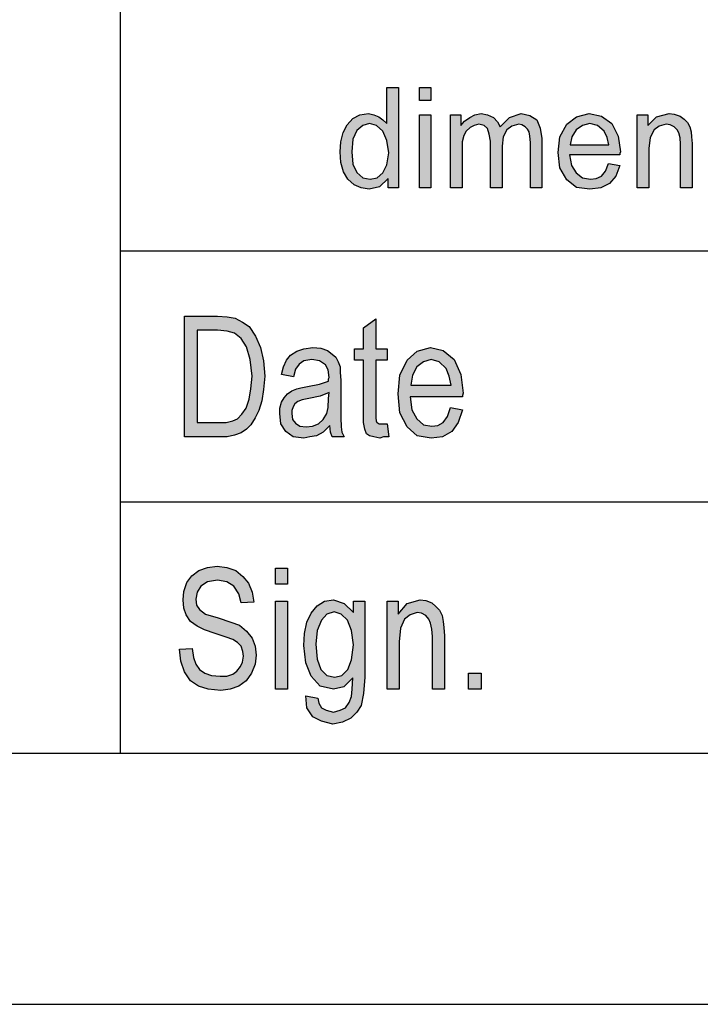
# Model space of a CAD drawing. Units: millimetres. Extents: x -1754 to -1457, y 3287 to 3497.
# Drawn here: x -1648 to -1634, y 3287 to 3306 of the extents above; entities that cross this region are included whole.
import ezdxf

# ---------------------------------------------------------------- set-up
doc = ezdxf.new("R2010")
doc.units = ezdxf.units.MM
doc.layers.add('1', color=7, linetype='Continuous')

# ---------------------------------------------------------------- blocks, each defined once
blk = doc.blocks.new('_formato_A4', base_point=(-1605.203, 3391.5))
at = {"layer": '1', "linetype": 'Continuous'}
h = blk.add_hatch(color=7, dxfattribs=at)
h.paths.add_polyline_path([(-1640.375, 3302.75), (-1640.375, 3302.937), (-1640.547, 3302.775), (-1640.754, 3302.725), (-1640.915, 3302.75), (-1641.053, 3302.812), (-1641.18, 3302.924), (-1641.26, 3303.073), (-1641.318, 3303.26), (-1641.329, 3303.471), (-1641.318, 3303.67), (-1641.272, 3303.857), (-1641.191, 3304.006), (-1641.076, 3304.131), (-1640.938, 3304.205), (-1640.766, 3304.23), (-1640.662, 3304.205), (-1640.559, 3304.168), (-1640.478, 3304.106), (-1640.398, 3304.031), (-1640.398, 3304.752), (-1640.168, 3304.752), (-1640.168, 3302.75)])
h.paths.add_polyline_path([(-1641.099, 3303.471), (-1641.076, 3303.223), (-1640.996, 3303.061), (-1640.881, 3302.949), (-1640.731, 3302.924), (-1640.593, 3302.949), (-1640.478, 3303.049), (-1640.398, 3303.21), (-1640.363, 3303.447), (-1640.398, 3303.695), (-1640.478, 3303.882), (-1640.605, 3303.994), (-1640.743, 3304.031), (-1640.881, 3303.994), (-1640.996, 3303.894), (-1641.076, 3303.72)], flags=16)
for points in [[(-1639.754, 3304.491), (-1639.754, 3304.752), (-1639.524, 3304.752), (-1639.524, 3304.491)], [(-1639.754, 3302.75), (-1639.754, 3304.205), (-1639.524, 3304.205), (-1639.524, 3302.75)], [(-1639.133, 3302.75), (-1639.133, 3304.205), (-1638.926, 3304.205), (-1638.926, 3303.994), (-1638.857, 3304.081), (-1638.753, 3304.155), (-1638.65, 3304.205), (-1638.523, 3304.23), (-1638.397, 3304.205), (-1638.282, 3304.155), (-1638.201, 3304.068), (-1638.144, 3303.969), (-1637.96, 3304.155), (-1637.73, 3304.23), (-1637.557, 3304.193), (-1637.419, 3304.106), (-1637.35, 3303.944), (-1637.316, 3303.733), (-1637.316, 3302.75), (-1637.546, 3302.75), (-1637.546, 3303.658), (-1637.557, 3303.782), (-1637.569, 3303.869), (-1637.603, 3303.919), (-1637.649, 3303.969), (-1637.718, 3304.006), (-1637.776, 3304.019), (-1637.914, 3303.981), (-1638.017, 3303.907), (-1638.086, 3303.77), (-1638.109, 3303.583), (-1638.109, 3302.75), (-1638.339, 3302.75), (-1638.339, 3303.683), (-1638.362, 3303.82), (-1638.397, 3303.932), (-1638.466, 3303.994), (-1638.569, 3304.019), (-1638.661, 3303.994), (-1638.742, 3303.956), (-1638.822, 3303.882), (-1638.868, 3303.795), (-1638.903, 3303.67), (-1638.903, 3303.496), (-1638.903, 3302.75)], [(-1635.418, 3302.75), (-1635.418, 3304.205), (-1635.211, 3304.205), (-1635.211, 3303.994), (-1635.039, 3304.168), (-1634.786, 3304.23), (-1634.682, 3304.218), (-1634.567, 3304.18), (-1634.487, 3304.118), (-1634.418, 3304.056), (-1634.372, 3303.969), (-1634.349, 3303.869), (-1634.337, 3303.77), (-1634.326, 3303.633), (-1634.326, 3302.75), (-1634.556, 3302.75), (-1634.556, 3303.621), (-1634.567, 3303.745), (-1634.59, 3303.845), (-1634.625, 3303.907), (-1634.682, 3303.969), (-1634.763, 3304.006), (-1634.843, 3304.019), (-1634.981, 3303.981), (-1635.085, 3303.907), (-1635.165, 3303.757), (-1635.188, 3303.534), (-1635.188, 3302.75)], [(-1640.395, 3298.052), (-1640.359, 3297.799), (-1640.467, 3297.799), (-1640.539, 3297.769), (-1640.659, 3297.799), (-1640.743, 3297.813), (-1640.803, 3297.858), (-1640.839, 3297.948), (-1640.863, 3298.082), (-1640.863, 3298.306), (-1640.863, 3299.321), (-1641.043, 3299.321), (-1641.043, 3299.545), (-1640.863, 3299.545), (-1640.863, 3299.963), (-1640.623, 3300.142), (-1640.623, 3299.545), (-1640.395, 3299.545), (-1640.395, 3299.321), (-1640.623, 3299.321), (-1640.623, 3298.291), (-1640.623, 3298.172), (-1640.611, 3298.112), (-1640.599, 3298.082), (-1640.575, 3298.067), (-1640.551, 3298.052), (-1640.503, 3298.052), (-1640.467, 3298.052)], [(-1644.523, 3293.567), (-1644.271, 3293.582), (-1644.247, 3293.403), (-1644.199, 3293.269), (-1644.127, 3293.164), (-1644.019, 3293.09), (-1643.887, 3293.045), (-1643.719, 3293.03), (-1643.587, 3293.03), (-1643.467, 3293.075), (-1643.383, 3293.134), (-1643.311, 3293.224), (-1643.275, 3293.313), (-1643.251, 3293.433), (-1643.263, 3293.522), (-1643.299, 3293.627), (-1643.371, 3293.701), (-1643.467, 3293.761), (-1643.599, 3293.806), (-1643.815, 3293.881), (-1644.031, 3293.955), (-1644.175, 3294.03), (-1644.307, 3294.119), (-1644.391, 3294.254), (-1644.439, 3294.388), (-1644.451, 3294.552), (-1644.439, 3294.716), (-1644.379, 3294.896), (-1644.283, 3295.03), (-1644.139, 3295.134), (-1643.971, 3295.194), (-1643.779, 3295.224), (-1643.587, 3295.194), (-1643.407, 3295.134), (-1643.263, 3295.015), (-1643.155, 3294.881), (-1643.083, 3294.701), (-1643.047, 3294.507), (-1643.299, 3294.493), (-1643.347, 3294.672), (-1643.443, 3294.821), (-1643.587, 3294.91), (-1643.767, 3294.94), (-1643.971, 3294.91), (-1644.103, 3294.821), (-1644.175, 3294.701), (-1644.199, 3294.567), (-1644.187, 3294.448), (-1644.127, 3294.358), (-1644.007, 3294.269), (-1643.755, 3294.194), (-1643.503, 3294.104), (-1643.335, 3294.045), (-1643.191, 3293.925), (-1643.083, 3293.791), (-1643.023, 3293.627), (-1642.999, 3293.448), (-1643.023, 3293.269), (-1643.095, 3293.09), (-1643.203, 3292.94), (-1643.347, 3292.836), (-1643.515, 3292.776), (-1643.707, 3292.746), (-1643.959, 3292.776), (-1644.151, 3292.836), (-1644.307, 3292.94), (-1644.427, 3293.119), (-1644.499, 3293.328)], [(-1642.615, 3294.866), (-1642.615, 3295.179), (-1642.375, 3295.179), (-1642.375, 3294.866)], [(-1642.615, 3292.776), (-1642.615, 3294.522), (-1642.375, 3294.522), (-1642.375, 3292.776)], [(-1640.395, 3292.776), (-1640.395, 3294.522), (-1640.179, 3294.522), (-1640.179, 3294.269), (-1639.999, 3294.478), (-1639.735, 3294.552), (-1639.627, 3294.537), (-1639.507, 3294.493), (-1639.423, 3294.418), (-1639.351, 3294.343), (-1639.303, 3294.239), (-1639.279, 3294.119), (-1639.267, 3294), (-1639.255, 3293.836), (-1639.255, 3292.776), (-1639.495, 3292.776), (-1639.495, 3293.821), (-1639.507, 3293.97), (-1639.531, 3294.09), (-1639.567, 3294.164), (-1639.627, 3294.239), (-1639.711, 3294.284), (-1639.795, 3294.299), (-1639.939, 3294.254), (-1640.047, 3294.164), (-1640.131, 3293.985), (-1640.155, 3293.716), (-1640.155, 3292.776)], [(-1638.775, 3292.776), (-1638.775, 3293.09), (-1638.523, 3293.09), (-1638.523, 3292.776)]]:
    blk.add_hatch(color=7, dxfattribs=at).paths.add_polyline_path(points)
h = blk.add_hatch(color=7, dxfattribs=at)
h.paths.add_polyline_path([(-1635.993, 3303.235), (-1635.763, 3303.198), (-1635.844, 3302.986), (-1635.97, 3302.837), (-1636.143, 3302.75), (-1636.361, 3302.725), (-1636.626, 3302.762), (-1636.821, 3302.912), (-1636.959, 3303.148), (-1636.994, 3303.459), (-1636.959, 3303.77), (-1636.821, 3304.019), (-1636.626, 3304.168), (-1636.373, 3304.23), (-1636.131, 3304.18), (-1635.924, 3304.031), (-1635.798, 3303.782), (-1635.752, 3303.471), (-1635.763, 3303.434), (-1635.763, 3303.409), (-1636.764, 3303.409), (-1636.729, 3303.198), (-1636.637, 3303.049), (-1636.511, 3302.949), (-1636.35, 3302.924), (-1636.235, 3302.937), (-1636.131, 3302.986), (-1636.051, 3303.086)])
h.paths.add_polyline_path([(-1636.752, 3303.608), (-1635.982, 3303.608), (-1636.016, 3303.757), (-1636.074, 3303.882), (-1636.212, 3303.994), (-1636.361, 3304.031), (-1636.511, 3303.994), (-1636.637, 3303.907), (-1636.718, 3303.77)], flags=16)
h = blk.add_hatch(color=7, dxfattribs=at)
h.paths.add_polyline_path([(-1644.427, 3297.799), (-1644.427, 3300.201), (-1643.767, 3300.201), (-1643.575, 3300.187), (-1643.419, 3300.157), (-1643.275, 3300.082), (-1643.143, 3299.993), (-1643.011, 3299.799), (-1642.915, 3299.575), (-1642.855, 3299.306), (-1642.831, 3299.007), (-1642.855, 3298.739), (-1642.891, 3298.515), (-1642.951, 3298.321), (-1643.023, 3298.172), (-1643.107, 3298.037), (-1643.191, 3297.948), (-1643.299, 3297.873), (-1643.431, 3297.828), (-1643.575, 3297.799), (-1643.731, 3297.799)])
h.paths.add_polyline_path([(-1644.175, 3298.082), (-1643.767, 3298.082), (-1643.599, 3298.082), (-1643.467, 3298.112), (-1643.371, 3298.157), (-1643.287, 3298.246), (-1643.203, 3298.366), (-1643.143, 3298.545), (-1643.107, 3298.754), (-1643.083, 3299.007), (-1643.119, 3299.336), (-1643.191, 3299.59), (-1643.299, 3299.754), (-1643.431, 3299.858), (-1643.575, 3299.903), (-1643.767, 3299.918), (-1644.175, 3299.918)], flags=16)
h = blk.add_hatch(color=7, dxfattribs=at)
h.paths.add_polyline_path([(-1641.535, 3298.022), (-1641.667, 3297.888), (-1641.799, 3297.813), (-1641.931, 3297.799), (-1642.051, 3297.769), (-1642.267, 3297.799), (-1642.411, 3297.903), (-1642.507, 3298.052), (-1642.531, 3298.261), (-1642.531, 3298.366), (-1642.495, 3298.485), (-1642.447, 3298.575), (-1642.375, 3298.649), (-1642.291, 3298.709), (-1642.195, 3298.754), (-1642.111, 3298.769), (-1641.979, 3298.799), (-1641.739, 3298.843), (-1641.559, 3298.903), (-1641.559, 3298.948), (-1641.547, 3298.978), (-1641.571, 3299.127), (-1641.619, 3299.231), (-1641.739, 3299.306), (-1641.895, 3299.336), (-1642.051, 3299.306), (-1642.147, 3299.246), (-1642.219, 3299.142), (-1642.255, 3298.993), (-1642.495, 3299.037), (-1642.459, 3299.187), (-1642.399, 3299.321), (-1642.315, 3299.425), (-1642.195, 3299.5), (-1642.051, 3299.545), (-1641.871, 3299.575), (-1641.715, 3299.56), (-1641.583, 3299.515), (-1641.487, 3299.44), (-1641.415, 3299.381), (-1641.367, 3299.291), (-1641.331, 3299.187), (-1641.331, 3299.082), (-1641.319, 3298.918), (-1641.319, 3298.515), (-1641.319, 3298.172), (-1641.307, 3297.993), (-1641.295, 3297.888), (-1641.247, 3297.799), (-1641.487, 3297.799), (-1641.523, 3297.888)])
h.paths.add_polyline_path([(-1641.547, 3298.679), (-1641.727, 3298.604), (-1641.955, 3298.56), (-1642.087, 3298.53), (-1642.171, 3298.5), (-1642.231, 3298.455), (-1642.267, 3298.396), (-1642.291, 3298.321), (-1642.291, 3298.261), (-1642.279, 3298.142), (-1642.219, 3298.067), (-1642.135, 3298.007), (-1642.003, 3297.993), (-1641.883, 3298.007), (-1641.763, 3298.052), (-1641.667, 3298.142), (-1641.595, 3298.261), (-1641.571, 3298.381), (-1641.559, 3298.56)], flags=16)
h = blk.add_hatch(color=7, dxfattribs=at)
h.paths.add_polyline_path([(-1639.135, 3298.381), (-1638.895, 3298.336), (-1638.979, 3298.082), (-1639.111, 3297.903), (-1639.291, 3297.799), (-1639.519, 3297.769), (-1639.795, 3297.813), (-1639.999, 3297.993), (-1640.143, 3298.276), (-1640.179, 3298.649), (-1640.143, 3299.022), (-1639.999, 3299.321), (-1639.795, 3299.5), (-1639.531, 3299.575), (-1639.279, 3299.515), (-1639.063, 3299.336), (-1638.931, 3299.037), (-1638.883, 3298.664), (-1638.895, 3298.619), (-1638.895, 3298.59), (-1639.939, 3298.59), (-1639.903, 3298.336), (-1639.807, 3298.157), (-1639.675, 3298.037), (-1639.507, 3298.007), (-1639.387, 3298.022), (-1639.279, 3298.082), (-1639.195, 3298.201)])
h.paths.add_polyline_path([(-1639.927, 3298.828), (-1639.123, 3298.828), (-1639.159, 3299.007), (-1639.219, 3299.157), (-1639.363, 3299.291), (-1639.519, 3299.336), (-1639.675, 3299.291), (-1639.807, 3299.187), (-1639.891, 3299.022)], flags=16)
h = blk.add_hatch(color=7, dxfattribs=at)
h.paths.add_polyline_path([(-1642.015, 3292.642), (-1641.775, 3292.597), (-1641.751, 3292.493), (-1641.703, 3292.403), (-1641.607, 3292.358), (-1641.463, 3292.313), (-1641.331, 3292.358), (-1641.223, 3292.403), (-1641.151, 3292.507), (-1641.103, 3292.627), (-1641.091, 3292.776), (-1641.079, 3293), (-1641.259, 3292.821), (-1641.463, 3292.776), (-1641.727, 3292.836), (-1641.907, 3293.03), (-1642.015, 3293.299), (-1642.051, 3293.642), (-1642.039, 3293.881), (-1641.991, 3294.104), (-1641.907, 3294.284), (-1641.787, 3294.433), (-1641.643, 3294.522), (-1641.463, 3294.552), (-1641.247, 3294.478), (-1641.067, 3294.299), (-1641.067, 3294.522), (-1640.839, 3294.522), (-1640.839, 3293.015), (-1640.863, 3292.687), (-1640.911, 3292.448), (-1640.995, 3292.313), (-1641.115, 3292.194), (-1641.283, 3292.119), (-1641.475, 3292.075), (-1641.703, 3292.134), (-1641.871, 3292.224), (-1641.991, 3292.403)])
h.paths.add_polyline_path([(-1641.811, 3293.672), (-1641.787, 3293.373), (-1641.715, 3293.164), (-1641.595, 3293.045), (-1641.439, 3293.015), (-1641.295, 3293.045), (-1641.175, 3293.164), (-1641.103, 3293.358), (-1641.067, 3293.657), (-1641.103, 3293.94), (-1641.187, 3294.149), (-1641.307, 3294.269), (-1641.451, 3294.313), (-1641.595, 3294.269), (-1641.703, 3294.149), (-1641.787, 3293.94)], flags=16)
at = {"layer": '1', "color": 7, "linetype": 'Continuous'}
for p, q in [((-1645.703, 3291.5), (-1645.703, 3326.5)), ((-1640.398, 3304.752), (-1640.168, 3304.752)), ((-1640.398, 3304.031), (-1640.398, 3304.752)), ((-1640.168, 3304.752), (-1640.168, 3302.75)), ((-1639.754, 3304.752), (-1639.524, 3304.752)), ((-1639.754, 3304.491), (-1639.754, 3304.752)), ((-1639.524, 3304.752), (-1639.524, 3304.491)), ((-1639.524, 3304.491), (-1639.754, 3304.491)), ((-1641.076, 3304.131), (-1640.938, 3304.205)), ((-1640.938, 3304.205), (-1640.766, 3304.23)), ((-1640.766, 3304.23), (-1640.662, 3304.205)), ((-1640.662, 3304.205), (-1640.559, 3304.168)), ((-1639.754, 3304.205), (-1639.524, 3304.205)), ((-1639.754, 3302.75), (-1639.754, 3304.205)), ((-1639.524, 3304.205), (-1639.524, 3302.75)), ((-1639.133, 3304.205), (-1638.926, 3304.205)), ((-1639.133, 3302.75), (-1639.133, 3304.205)), ((-1638.926, 3304.205), (-1638.926, 3303.994)), ((-1638.753, 3304.155), (-1638.65, 3304.205)), ((-1638.65, 3304.205), (-1638.523, 3304.23)), ((-1638.523, 3304.23), (-1638.397, 3304.205)), ((-1638.397, 3304.205), (-1638.282, 3304.155)), ((-1637.96, 3304.155), (-1637.73, 3304.23)), ((-1637.73, 3304.23), (-1637.557, 3304.193)), ((-1637.557, 3304.193), (-1637.419, 3304.106)), ((-1636.626, 3304.168), (-1636.373, 3304.23)), ((-1636.373, 3304.23), (-1636.131, 3304.18)), ((-1636.131, 3304.18), (-1635.924, 3304.031)), ((-1635.418, 3304.205), (-1635.211, 3304.205)), ((-1635.418, 3302.75), (-1635.418, 3304.205)), ((-1635.211, 3304.205), (-1635.211, 3303.994)), ((-1635.039, 3304.168), (-1634.786, 3304.23)), ((-1634.786, 3304.23), (-1634.682, 3304.218)), ((-1634.682, 3304.218), (-1634.567, 3304.18)), ((-1634.567, 3304.18), (-1634.487, 3304.118)), ((-1641.272, 3303.857), (-1641.191, 3304.006)), ((-1641.191, 3304.006), (-1641.076, 3304.131)), ((-1640.881, 3303.994), (-1640.996, 3303.894)), ((-1640.743, 3304.031), (-1640.881, 3303.994)), ((-1640.605, 3303.994), (-1640.743, 3304.031)), ((-1640.478, 3303.882), (-1640.605, 3303.994)), ((-1640.559, 3304.168), (-1640.478, 3304.106)), ((-1640.478, 3304.106), (-1640.398, 3304.031)), ((-1638.926, 3303.994), (-1638.857, 3304.081)), ((-1638.857, 3304.081), (-1638.753, 3304.155)), ((-1638.661, 3303.994), (-1638.742, 3303.956)), ((-1638.569, 3304.019), (-1638.661, 3303.994)), ((-1638.466, 3303.994), (-1638.569, 3304.019)), ((-1638.397, 3303.932), (-1638.466, 3303.994)), ((-1638.282, 3304.155), (-1638.201, 3304.068)), ((-1638.201, 3304.068), (-1638.144, 3303.969)), ((-1638.144, 3303.969), (-1637.96, 3304.155)), ((-1637.914, 3303.981), (-1638.017, 3303.907)), ((-1637.776, 3304.019), (-1637.914, 3303.981)), ((-1637.718, 3304.006), (-1637.776, 3304.019)), ((-1637.649, 3303.969), (-1637.718, 3304.006)), ((-1637.419, 3304.106), (-1637.35, 3303.944)), ((-1636.959, 3303.77), (-1636.821, 3304.019)), ((-1636.821, 3304.019), (-1636.626, 3304.168)), ((-1636.511, 3303.994), (-1636.637, 3303.907)), ((-1636.361, 3304.031), (-1636.511, 3303.994)), ((-1636.212, 3303.994), (-1636.361, 3304.031)), ((-1636.074, 3303.882), (-1636.212, 3303.994)), ((-1635.924, 3304.031), (-1635.798, 3303.782)), ((-1635.211, 3303.994), (-1635.039, 3304.168)), ((-1634.981, 3303.981), (-1635.085, 3303.907)), ((-1634.843, 3304.019), (-1634.981, 3303.981)), ((-1634.763, 3304.006), (-1634.843, 3304.019)), ((-1634.682, 3303.969), (-1634.763, 3304.006)), ((-1634.487, 3304.118), (-1634.418, 3304.056)), ((-1634.418, 3304.056), (-1634.372, 3303.969)), ((-1641.318, 3303.67), (-1641.272, 3303.857)), ((-1640.996, 3303.894), (-1641.076, 3303.72)), ((-1640.398, 3303.695), (-1640.478, 3303.882)), ((-1638.868, 3303.795), (-1638.903, 3303.67)), ((-1638.822, 3303.882), (-1638.868, 3303.795)), ((-1638.742, 3303.956), (-1638.822, 3303.882)), ((-1638.362, 3303.82), (-1638.397, 3303.932)), ((-1638.339, 3303.683), (-1638.362, 3303.82)), ((-1638.017, 3303.907), (-1638.086, 3303.77)), ((-1637.603, 3303.919), (-1637.649, 3303.969)), ((-1637.569, 3303.869), (-1637.603, 3303.919)), ((-1637.557, 3303.782), (-1637.569, 3303.869)), ((-1637.546, 3303.658), (-1637.557, 3303.782)), ((-1637.35, 3303.944), (-1637.316, 3303.733)), ((-1636.637, 3303.907), (-1636.718, 3303.77)), ((-1636.016, 3303.757), (-1636.074, 3303.882)), ((-1635.798, 3303.782), (-1635.752, 3303.471)), ((-1635.085, 3303.907), (-1635.165, 3303.757)), ((-1634.625, 3303.907), (-1634.682, 3303.969)), ((-1634.59, 3303.845), (-1634.625, 3303.907)), ((-1634.567, 3303.745), (-1634.59, 3303.845)), ((-1634.372, 3303.969), (-1634.349, 3303.869)), ((-1634.349, 3303.869), (-1634.337, 3303.77)), ((-1641.329, 3303.471), (-1641.318, 3303.67)), ((-1641.076, 3303.72), (-1641.099, 3303.471)), ((-1640.363, 3303.447), (-1640.398, 3303.695)), ((-1638.903, 3303.67), (-1638.903, 3303.496)), ((-1638.339, 3302.75), (-1638.339, 3303.683)), ((-1638.086, 3303.77), (-1638.109, 3303.583)), ((-1638.109, 3303.583), (-1638.109, 3302.75)), ((-1637.546, 3302.75), (-1637.546, 3303.658)), ((-1637.316, 3303.733), (-1637.316, 3302.75)), ((-1636.994, 3303.459), (-1636.959, 3303.77)), ((-1636.718, 3303.77), (-1636.752, 3303.608)), ((-1636.752, 3303.608), (-1635.982, 3303.608)), ((-1635.982, 3303.608), (-1636.016, 3303.757)), ((-1635.165, 3303.757), (-1635.188, 3303.534)), ((-1634.556, 3303.621), (-1634.567, 3303.745)), ((-1634.556, 3302.75), (-1634.556, 3303.621)), ((-1634.337, 3303.77), (-1634.326, 3303.633)), ((-1634.326, 3303.633), (-1634.326, 3302.75)), ((-1641.318, 3303.26), (-1641.329, 3303.471)), ((-1641.099, 3303.471), (-1641.076, 3303.223)), ((-1640.398, 3303.21), (-1640.363, 3303.447)), ((-1638.903, 3303.496), (-1638.903, 3302.75)), ((-1636.959, 3303.148), (-1636.994, 3303.459)), ((-1636.764, 3303.409), (-1636.729, 3303.198)), ((-1635.763, 3303.409), (-1636.764, 3303.409)), ((-1635.752, 3303.471), (-1635.763, 3303.434)), ((-1635.763, 3303.434), (-1635.763, 3303.409)), ((-1635.188, 3303.534), (-1635.188, 3302.75)), ((-1641.26, 3303.073), (-1641.318, 3303.26)), ((-1641.076, 3303.223), (-1640.996, 3303.061)), ((-1640.478, 3303.049), (-1640.398, 3303.21)), ((-1636.729, 3303.198), (-1636.637, 3303.049)), ((-1636.051, 3303.086), (-1635.993, 3303.235)), ((-1635.993, 3303.235), (-1635.763, 3303.198)), ((-1635.763, 3303.198), (-1635.844, 3302.986)), ((-1641.18, 3302.924), (-1641.26, 3303.073)), ((-1640.996, 3303.061), (-1640.881, 3302.949)), ((-1640.593, 3302.949), (-1640.478, 3303.049)), ((-1636.821, 3302.912), (-1636.959, 3303.148)), ((-1636.637, 3303.049), (-1636.511, 3302.949)), ((-1636.131, 3302.986), (-1636.051, 3303.086)), ((-1641.053, 3302.812), (-1641.18, 3302.924)), ((-1640.915, 3302.75), (-1641.053, 3302.812)), ((-1640.881, 3302.949), (-1640.731, 3302.924)), ((-1640.731, 3302.924), (-1640.593, 3302.949)), ((-1640.375, 3302.937), (-1640.547, 3302.775)), ((-1640.375, 3302.75), (-1640.375, 3302.937)), ((-1636.626, 3302.762), (-1636.821, 3302.912)), ((-1636.511, 3302.949), (-1636.35, 3302.924)), ((-1636.35, 3302.924), (-1636.235, 3302.937)), ((-1636.235, 3302.937), (-1636.131, 3302.986)), ((-1635.97, 3302.837), (-1636.143, 3302.75)), ((-1635.844, 3302.986), (-1635.97, 3302.837)), ((-1640.754, 3302.725), (-1640.915, 3302.75)), ((-1640.547, 3302.775), (-1640.754, 3302.725)), ((-1640.168, 3302.75), (-1640.375, 3302.75)), ((-1639.524, 3302.75), (-1639.754, 3302.75)), ((-1638.903, 3302.75), (-1639.133, 3302.75)), ((-1638.109, 3302.75), (-1638.339, 3302.75)), ((-1637.316, 3302.75), (-1637.546, 3302.75)), ((-1636.361, 3302.725), (-1636.626, 3302.762)), ((-1636.143, 3302.75), (-1636.361, 3302.725)), ((-1635.188, 3302.75), (-1635.418, 3302.75)), ((-1634.326, 3302.75), (-1634.556, 3302.75)), ((-1645.703, 3301.5), (-1615.703, 3301.5)), ((-1644.427, 3300.201), (-1643.767, 3300.201)), ((-1644.427, 3297.799), (-1644.427, 3300.201)), ((-1643.767, 3300.201), (-1643.575, 3300.187)), ((-1643.575, 3300.187), (-1643.419, 3300.157)), ((-1643.419, 3300.157), (-1643.275, 3300.082)), ((-1643.275, 3300.082), (-1643.143, 3299.993)), ((-1640.863, 3299.963), (-1640.623, 3300.142)), ((-1640.623, 3300.142), (-1640.623, 3299.545)), ((-1644.175, 3299.918), (-1644.175, 3298.082)), ((-1643.767, 3299.918), (-1644.175, 3299.918)), ((-1643.575, 3299.903), (-1643.767, 3299.918)), ((-1643.431, 3299.858), (-1643.575, 3299.903)), ((-1643.299, 3299.754), (-1643.431, 3299.858)), ((-1643.143, 3299.993), (-1643.011, 3299.799)), ((-1640.863, 3299.545), (-1640.863, 3299.963)), ((-1643.191, 3299.59), (-1643.299, 3299.754)), ((-1643.011, 3299.799), (-1642.915, 3299.575)), ((-1643.119, 3299.336), (-1643.191, 3299.59)), ((-1642.915, 3299.575), (-1642.855, 3299.306)), ((-1642.315, 3299.425), (-1642.195, 3299.5)), ((-1642.195, 3299.5), (-1642.051, 3299.545)), ((-1642.051, 3299.545), (-1641.871, 3299.575)), ((-1641.871, 3299.575), (-1641.715, 3299.56)), ((-1641.715, 3299.56), (-1641.583, 3299.515)), ((-1641.583, 3299.515), (-1641.487, 3299.44)), ((-1641.043, 3299.545), (-1640.863, 3299.545)), ((-1641.043, 3299.321), (-1641.043, 3299.545)), ((-1640.623, 3299.545), (-1640.395, 3299.545)), ((-1640.395, 3299.545), (-1640.395, 3299.321)), ((-1639.999, 3299.321), (-1639.795, 3299.5)), ((-1639.795, 3299.5), (-1639.531, 3299.575)), ((-1639.531, 3299.575), (-1639.279, 3299.515)), ((-1639.279, 3299.515), (-1639.063, 3299.336)), ((-1643.083, 3299.007), (-1643.119, 3299.336)), ((-1642.855, 3299.306), (-1642.831, 3299.007)), ((-1642.459, 3299.187), (-1642.399, 3299.321)), ((-1642.399, 3299.321), (-1642.315, 3299.425)), ((-1642.051, 3299.306), (-1642.147, 3299.246)), ((-1641.895, 3299.336), (-1642.051, 3299.306)), ((-1641.739, 3299.306), (-1641.895, 3299.336)), ((-1641.619, 3299.231), (-1641.739, 3299.306)), ((-1641.487, 3299.44), (-1641.415, 3299.381)), ((-1641.415, 3299.381), (-1641.367, 3299.291)), ((-1641.367, 3299.291), (-1641.331, 3299.187)), ((-1640.863, 3299.321), (-1641.043, 3299.321)), ((-1640.863, 3298.306), (-1640.863, 3299.321)), ((-1640.623, 3299.321), (-1640.623, 3298.291)), ((-1640.395, 3299.321), (-1640.623, 3299.321)), ((-1640.143, 3299.022), (-1639.999, 3299.321)), ((-1639.675, 3299.291), (-1639.807, 3299.187)), ((-1639.519, 3299.336), (-1639.675, 3299.291)), ((-1639.363, 3299.291), (-1639.519, 3299.336)), ((-1639.219, 3299.157), (-1639.363, 3299.291)), ((-1639.063, 3299.336), (-1638.931, 3299.037)), ((-1642.495, 3299.037), (-1642.459, 3299.187)), ((-1642.219, 3299.142), (-1642.255, 3298.993)), ((-1642.147, 3299.246), (-1642.219, 3299.142)), ((-1641.571, 3299.127), (-1641.619, 3299.231)), ((-1641.547, 3298.978), (-1641.571, 3299.127)), ((-1641.331, 3299.187), (-1641.331, 3299.082)), ((-1641.331, 3299.082), (-1641.319, 3298.918)), ((-1639.807, 3299.187), (-1639.891, 3299.022)), ((-1639.159, 3299.007), (-1639.219, 3299.157)), ((-1643.107, 3298.754), (-1643.083, 3299.007)), ((-1642.831, 3299.007), (-1642.855, 3298.739)), ((-1642.255, 3298.993), (-1642.495, 3299.037)), ((-1641.739, 3298.843), (-1641.559, 3298.903)), ((-1641.559, 3298.948), (-1641.547, 3298.978)), ((-1641.559, 3298.903), (-1641.559, 3298.948)), ((-1641.319, 3298.918), (-1641.319, 3298.515)), ((-1640.179, 3298.649), (-1640.143, 3299.022)), ((-1639.891, 3299.022), (-1639.927, 3298.828)), ((-1639.123, 3298.828), (-1639.159, 3299.007)), ((-1638.931, 3299.037), (-1638.883, 3298.664)), ((-1643.143, 3298.545), (-1643.107, 3298.754)), ((-1642.855, 3298.739), (-1642.891, 3298.515)), ((-1642.375, 3298.649), (-1642.291, 3298.709)), ((-1642.291, 3298.709), (-1642.195, 3298.754)), ((-1642.195, 3298.754), (-1642.111, 3298.769)), ((-1642.111, 3298.769), (-1641.979, 3298.799)), ((-1641.979, 3298.799), (-1641.739, 3298.843)), ((-1639.927, 3298.828), (-1639.123, 3298.828)), ((-1643.203, 3298.366), (-1643.143, 3298.545)), ((-1642.891, 3298.515), (-1642.951, 3298.321)), ((-1642.531, 3298.366), (-1642.495, 3298.485)), ((-1642.495, 3298.485), (-1642.447, 3298.575)), ((-1642.447, 3298.575), (-1642.375, 3298.649)), ((-1642.171, 3298.5), (-1642.231, 3298.455)), ((-1642.087, 3298.53), (-1642.171, 3298.5)), ((-1641.955, 3298.56), (-1642.087, 3298.53)), ((-1641.727, 3298.604), (-1641.955, 3298.56)), ((-1641.547, 3298.679), (-1641.727, 3298.604)), ((-1641.571, 3298.381), (-1641.559, 3298.56)), ((-1641.559, 3298.56), (-1641.547, 3298.679)), ((-1641.319, 3298.515), (-1641.319, 3298.172)), ((-1640.143, 3298.276), (-1640.179, 3298.649)), ((-1639.939, 3298.59), (-1639.903, 3298.336)), ((-1638.895, 3298.59), (-1639.939, 3298.59)), ((-1638.883, 3298.664), (-1638.895, 3298.619)), ((-1638.895, 3298.619), (-1638.895, 3298.59)), ((-1643.287, 3298.246), (-1643.203, 3298.366)), ((-1642.951, 3298.321), (-1643.023, 3298.172)), ((-1642.531, 3298.261), (-1642.531, 3298.366)), ((-1642.267, 3298.396), (-1642.291, 3298.321)), ((-1642.291, 3298.321), (-1642.291, 3298.261)), ((-1642.231, 3298.455), (-1642.267, 3298.396)), ((-1641.595, 3298.261), (-1641.571, 3298.381)), ((-1640.863, 3298.082), (-1640.863, 3298.306)), ((-1640.623, 3298.291), (-1640.623, 3298.172)), ((-1639.903, 3298.336), (-1639.807, 3298.157)), ((-1639.195, 3298.201), (-1639.135, 3298.381)), ((-1639.135, 3298.381), (-1638.895, 3298.336)), ((-1638.895, 3298.336), (-1638.979, 3298.082)), ((-1643.599, 3298.082), (-1643.467, 3298.112)), ((-1643.467, 3298.112), (-1643.371, 3298.157)), ((-1643.371, 3298.157), (-1643.287, 3298.246)), ((-1643.023, 3298.172), (-1643.107, 3298.037)), ((-1642.507, 3298.052), (-1642.531, 3298.261)), ((-1642.291, 3298.261), (-1642.279, 3298.142)), ((-1642.279, 3298.142), (-1642.219, 3298.067)), ((-1641.763, 3298.052), (-1641.667, 3298.142)), ((-1641.667, 3298.142), (-1641.595, 3298.261)), ((-1641.319, 3298.172), (-1641.307, 3297.993)), ((-1640.623, 3298.172), (-1640.611, 3298.112)), ((-1640.611, 3298.112), (-1640.599, 3298.082)), ((-1639.999, 3297.993), (-1640.143, 3298.276)), ((-1639.807, 3298.157), (-1639.675, 3298.037)), ((-1639.279, 3298.082), (-1639.195, 3298.201)), ((-1644.175, 3298.082), (-1643.767, 3298.082)), ((-1643.767, 3298.082), (-1643.599, 3298.082)), ((-1643.191, 3297.948), (-1643.299, 3297.873)), ((-1643.107, 3298.037), (-1643.191, 3297.948)), ((-1642.411, 3297.903), (-1642.507, 3298.052)), ((-1642.267, 3297.799), (-1642.411, 3297.903)), ((-1642.219, 3298.067), (-1642.135, 3298.007)), ((-1642.135, 3298.007), (-1642.003, 3297.993)), ((-1642.003, 3297.993), (-1641.883, 3298.007)), ((-1641.883, 3298.007), (-1641.763, 3298.052)), ((-1641.535, 3298.022), (-1641.667, 3297.888)), ((-1641.523, 3297.888), (-1641.535, 3298.022)), ((-1641.307, 3297.993), (-1641.295, 3297.888)), ((-1640.839, 3297.948), (-1640.863, 3298.082)), ((-1640.803, 3297.858), (-1640.839, 3297.948)), ((-1640.599, 3298.082), (-1640.575, 3298.067)), ((-1640.575, 3298.067), (-1640.551, 3298.052)), ((-1640.551, 3298.052), (-1640.503, 3298.052)), ((-1640.503, 3298.052), (-1640.467, 3298.052)), ((-1640.467, 3298.052), (-1640.395, 3298.052)), ((-1640.395, 3298.052), (-1640.359, 3297.799)), ((-1639.795, 3297.813), (-1639.999, 3297.993)), ((-1639.675, 3298.037), (-1639.507, 3298.007)), ((-1639.507, 3298.007), (-1639.387, 3298.022)), ((-1639.387, 3298.022), (-1639.279, 3298.082)), ((-1639.111, 3297.903), (-1639.291, 3297.799)), ((-1638.979, 3298.082), (-1639.111, 3297.903)), ((-1643.731, 3297.799), (-1644.427, 3297.799)), ((-1643.575, 3297.799), (-1643.731, 3297.799)), ((-1643.431, 3297.828), (-1643.575, 3297.799)), ((-1643.299, 3297.873), (-1643.431, 3297.828)), ((-1642.051, 3297.769), (-1642.267, 3297.799)), ((-1641.931, 3297.799), (-1642.051, 3297.769)), ((-1641.799, 3297.813), (-1641.931, 3297.799)), ((-1641.667, 3297.888), (-1641.799, 3297.813)), ((-1641.487, 3297.799), (-1641.523, 3297.888)), ((-1641.247, 3297.799), (-1641.487, 3297.799)), ((-1641.295, 3297.888), (-1641.247, 3297.799)), ((-1640.743, 3297.813), (-1640.803, 3297.858)), ((-1640.659, 3297.799), (-1640.743, 3297.813)), ((-1640.539, 3297.769), (-1640.659, 3297.799)), ((-1640.467, 3297.799), (-1640.539, 3297.769)), ((-1640.359, 3297.799), (-1640.467, 3297.799)), ((-1639.519, 3297.769), (-1639.795, 3297.813)), ((-1639.291, 3297.799), (-1639.519, 3297.769)), ((-1645.703, 3296.5), (-1615.703, 3296.5)), ((-1644.139, 3295.134), (-1643.971, 3295.194)), ((-1643.971, 3295.194), (-1643.779, 3295.224)), ((-1643.779, 3295.224), (-1643.587, 3295.194)), ((-1643.587, 3295.194), (-1643.407, 3295.134)), ((-1642.615, 3295.179), (-1642.375, 3295.179)), ((-1642.615, 3294.866), (-1642.615, 3295.179)), ((-1642.375, 3295.179), (-1642.375, 3294.866)), ((-1644.379, 3294.896), (-1644.283, 3295.03)), ((-1644.283, 3295.03), (-1644.139, 3295.134)), ((-1643.407, 3295.134), (-1643.263, 3295.015)), ((-1643.263, 3295.015), (-1643.155, 3294.881)), ((-1644.439, 3294.716), (-1644.379, 3294.896)), ((-1644.103, 3294.821), (-1644.175, 3294.701)), ((-1643.971, 3294.91), (-1644.103, 3294.821)), ((-1643.767, 3294.94), (-1643.971, 3294.91)), ((-1643.587, 3294.91), (-1643.767, 3294.94)), ((-1643.443, 3294.821), (-1643.587, 3294.91)), ((-1643.347, 3294.672), (-1643.443, 3294.821)), ((-1643.155, 3294.881), (-1643.083, 3294.701)), ((-1642.375, 3294.866), (-1642.615, 3294.866)), ((-1644.451, 3294.552), (-1644.439, 3294.716)), ((-1644.175, 3294.701), (-1644.199, 3294.567)), ((-1644.199, 3294.567), (-1644.187, 3294.448)), ((-1643.299, 3294.493), (-1643.347, 3294.672)), ((-1643.083, 3294.701), (-1643.047, 3294.507)), ((-1644.439, 3294.388), (-1644.451, 3294.552)), ((-1644.391, 3294.254), (-1644.439, 3294.388)), ((-1644.187, 3294.448), (-1644.127, 3294.358)), ((-1643.047, 3294.507), (-1643.299, 3294.493)), ((-1642.615, 3294.522), (-1642.375, 3294.522)), ((-1642.615, 3292.776), (-1642.615, 3294.522)), ((-1642.375, 3294.522), (-1642.375, 3292.776)), ((-1641.907, 3294.284), (-1641.787, 3294.433)), ((-1641.787, 3294.433), (-1641.643, 3294.522)), ((-1641.643, 3294.522), (-1641.463, 3294.552)), ((-1641.463, 3294.552), (-1641.247, 3294.478)), ((-1641.247, 3294.478), (-1641.067, 3294.299)), ((-1641.067, 3294.522), (-1640.839, 3294.522)), ((-1641.067, 3294.299), (-1641.067, 3294.522)), ((-1640.839, 3294.522), (-1640.839, 3293.015)), ((-1640.395, 3294.522), (-1640.179, 3294.522)), ((-1640.395, 3292.776), (-1640.395, 3294.522)), ((-1640.179, 3294.522), (-1640.179, 3294.269)), ((-1640.179, 3294.269), (-1639.999, 3294.478)), ((-1639.999, 3294.478), (-1639.735, 3294.552)), ((-1639.735, 3294.552), (-1639.627, 3294.537)), ((-1639.627, 3294.537), (-1639.507, 3294.493)), ((-1639.507, 3294.493), (-1639.423, 3294.418)), ((-1639.423, 3294.418), (-1639.351, 3294.343)), ((-1644.307, 3294.119), (-1644.391, 3294.254)), ((-1644.127, 3294.358), (-1644.007, 3294.269)), ((-1644.007, 3294.269), (-1643.755, 3294.194)), ((-1643.755, 3294.194), (-1643.503, 3294.104)), ((-1641.991, 3294.104), (-1641.907, 3294.284)), ((-1641.595, 3294.269), (-1641.703, 3294.149)), ((-1641.451, 3294.313), (-1641.595, 3294.269)), ((-1641.307, 3294.269), (-1641.451, 3294.313)), ((-1641.187, 3294.149), (-1641.307, 3294.269)), ((-1639.939, 3294.254), (-1640.047, 3294.164)), ((-1639.795, 3294.299), (-1639.939, 3294.254)), ((-1639.711, 3294.284), (-1639.795, 3294.299)), ((-1639.627, 3294.239), (-1639.711, 3294.284)), ((-1639.567, 3294.164), (-1639.627, 3294.239)), ((-1639.351, 3294.343), (-1639.303, 3294.239)), ((-1639.303, 3294.239), (-1639.279, 3294.119)), ((-1644.175, 3294.03), (-1644.307, 3294.119)), ((-1644.031, 3293.955), (-1644.175, 3294.03)), ((-1643.503, 3294.104), (-1643.335, 3294.045)), ((-1643.335, 3294.045), (-1643.191, 3293.925)), ((-1642.039, 3293.881), (-1641.991, 3294.104)), ((-1641.703, 3294.149), (-1641.787, 3293.94)), ((-1641.103, 3293.94), (-1641.187, 3294.149)), ((-1640.131, 3293.985), (-1640.155, 3293.716)), ((-1640.047, 3294.164), (-1640.131, 3293.985)), ((-1639.531, 3294.09), (-1639.567, 3294.164)), ((-1639.507, 3293.97), (-1639.531, 3294.09)), ((-1639.279, 3294.119), (-1639.267, 3294)), ((-1639.267, 3294), (-1639.255, 3293.836)), ((-1643.815, 3293.881), (-1644.031, 3293.955)), ((-1643.599, 3293.806), (-1643.815, 3293.881)), ((-1643.467, 3293.761), (-1643.599, 3293.806)), ((-1643.191, 3293.925), (-1643.083, 3293.791)), ((-1643.083, 3293.791), (-1643.023, 3293.627)), ((-1642.051, 3293.642), (-1642.039, 3293.881)), ((-1641.787, 3293.94), (-1641.811, 3293.672)), ((-1641.067, 3293.657), (-1641.103, 3293.94)), ((-1639.495, 3293.821), (-1639.507, 3293.97)), ((-1639.495, 3292.776), (-1639.495, 3293.821)), ((-1639.255, 3293.836), (-1639.255, 3292.776)), ((-1643.371, 3293.701), (-1643.467, 3293.761)), ((-1643.299, 3293.627), (-1643.371, 3293.701)), ((-1643.263, 3293.522), (-1643.299, 3293.627)), ((-1643.023, 3293.627), (-1642.999, 3293.448)), ((-1642.015, 3293.299), (-1642.051, 3293.642)), ((-1641.811, 3293.672), (-1641.787, 3293.373)), ((-1641.103, 3293.358), (-1641.067, 3293.657)), ((-1640.155, 3293.716), (-1640.155, 3292.776)), ((-1644.523, 3293.567), (-1644.271, 3293.582)), ((-1644.499, 3293.328), (-1644.523, 3293.567)), ((-1644.271, 3293.582), (-1644.247, 3293.403)), ((-1644.247, 3293.403), (-1644.199, 3293.269)), ((-1643.275, 3293.313), (-1643.251, 3293.433)), ((-1643.251, 3293.433), (-1643.263, 3293.522)), ((-1642.999, 3293.448), (-1643.023, 3293.269)), ((-1644.427, 3293.119), (-1644.499, 3293.328)), ((-1644.199, 3293.269), (-1644.127, 3293.164)), ((-1643.383, 3293.134), (-1643.311, 3293.224)), ((-1643.311, 3293.224), (-1643.275, 3293.313)), ((-1643.023, 3293.269), (-1643.095, 3293.09)), ((-1641.907, 3293.03), (-1642.015, 3293.299)), ((-1641.787, 3293.373), (-1641.715, 3293.164)), ((-1641.175, 3293.164), (-1641.103, 3293.358)), ((-1644.307, 3292.94), (-1644.427, 3293.119)), ((-1644.127, 3293.164), (-1644.019, 3293.09)), ((-1644.019, 3293.09), (-1643.887, 3293.045)), ((-1643.887, 3293.045), (-1643.719, 3293.03)), ((-1643.719, 3293.03), (-1643.587, 3293.03)), ((-1643.587, 3293.03), (-1643.467, 3293.075)), ((-1643.467, 3293.075), (-1643.383, 3293.134)), ((-1643.095, 3293.09), (-1643.203, 3292.94)), ((-1641.727, 3292.836), (-1641.907, 3293.03)), ((-1641.715, 3293.164), (-1641.595, 3293.045)), ((-1641.595, 3293.045), (-1641.439, 3293.015)), ((-1641.439, 3293.015), (-1641.295, 3293.045)), ((-1641.295, 3293.045), (-1641.175, 3293.164)), ((-1641.079, 3293), (-1641.259, 3292.821)), ((-1641.091, 3292.776), (-1641.079, 3293)), ((-1640.839, 3293.015), (-1640.863, 3292.687)), ((-1638.775, 3293.09), (-1638.523, 3293.09)), ((-1638.775, 3292.776), (-1638.775, 3293.09)), ((-1638.523, 3293.09), (-1638.523, 3292.776)), ((-1644.151, 3292.836), (-1644.307, 3292.94)), ((-1643.959, 3292.776), (-1644.151, 3292.836)), ((-1643.347, 3292.836), (-1643.515, 3292.776)), ((-1643.203, 3292.94), (-1643.347, 3292.836)), ((-1641.463, 3292.776), (-1641.727, 3292.836)), ((-1641.259, 3292.821), (-1641.463, 3292.776)), ((-1643.707, 3292.746), (-1643.959, 3292.776)), ((-1643.515, 3292.776), (-1643.707, 3292.746)), ((-1642.375, 3292.776), (-1642.615, 3292.776)), ((-1641.991, 3292.403), (-1642.015, 3292.642)), ((-1642.015, 3292.642), (-1641.775, 3292.597)), ((-1641.151, 3292.507), (-1641.103, 3292.627)), ((-1641.103, 3292.627), (-1641.091, 3292.776)), ((-1640.863, 3292.687), (-1640.911, 3292.448)), ((-1640.155, 3292.776), (-1640.395, 3292.776)), ((-1639.255, 3292.776), (-1639.495, 3292.776)), ((-1638.523, 3292.776), (-1638.775, 3292.776)), ((-1641.775, 3292.597), (-1641.751, 3292.493)), ((-1641.751, 3292.493), (-1641.703, 3292.403)), ((-1641.223, 3292.403), (-1641.151, 3292.507)), ((-1640.911, 3292.448), (-1640.995, 3292.313)), ((-1641.871, 3292.224), (-1641.991, 3292.403)), ((-1641.703, 3292.134), (-1641.871, 3292.224)), ((-1641.703, 3292.403), (-1641.607, 3292.358)), ((-1641.607, 3292.358), (-1641.463, 3292.313)), ((-1641.463, 3292.313), (-1641.331, 3292.358)), ((-1641.331, 3292.358), (-1641.223, 3292.403)), ((-1640.995, 3292.313), (-1641.115, 3292.194)), ((-1641.475, 3292.075), (-1641.703, 3292.134)), ((-1641.283, 3292.119), (-1641.475, 3292.075)), ((-1641.115, 3292.194), (-1641.283, 3292.119)), ((-1748.703, 3291.5), (-1461.703, 3291.5)), ((-1753.703, 3286.5), (-1456.703, 3286.5))]:
    blk.add_line(p, q, dxfattribs=at)
blk = doc.blocks.new('A4_oriz', base_point=(-148.5, 105))
at = {"layer": '1'}
blk.add_blockref('_formato_A4', (-1605.203, 3391.5), dxfattribs=at)
blk = doc.blocks.new('TOP', base_point=(-148.5, 105))
blk.add_blockref('A4_oriz', (-148.5, 105))

msp = doc.modelspace()

# ---------------------------------------------------------------- block references
msp.add_blockref('TOP', (-148.5, 105))

doc.saveas('drawing.dxf')
